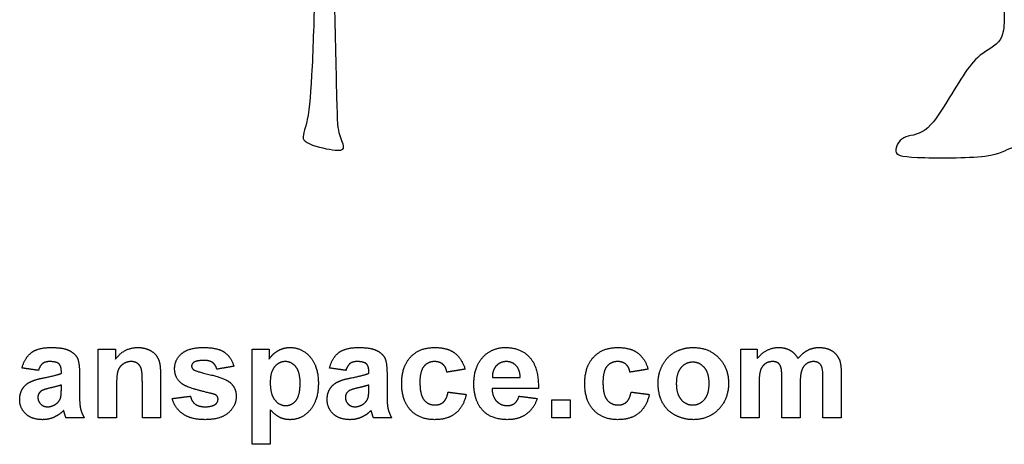
# Model space of a CAD drawing. Units: millimetres. Extents: x -95 to 78, y -39 to 44.
# Drawn here: x -5 to 37, y -39 to -21 of the extents above; entities that cross this region are included whole.
import ezdxf

# ---------------------------------------------------------------- set-up
doc = ezdxf.new("R2010")
doc.units = ezdxf.units.MM
doc.header["$MEASUREMENT"] = 0
doc.layers.add('Default', color=18, linetype='Continuous')
doc.layers.add('LAYER_1', color=7, linetype='Continuous')

msp = doc.modelspace()

# ---------------------------------------------------------------- linework, layer by layer
at = {"layer": 'Default', "color": 5}
for points in [[(-4.592, -35.347), (-4.478, -34.906), (-4.197, -34.695)], [(-4.197, -34.695), (-3.917, -34.483), (-3.365, -34.483)], [(-3.365, -34.483), (-2.863, -34.483), (-2.618, -34.604)], [(-2.618, -34.604), (-2.373, -34.725), (-2.273, -34.912)], [(-1.382, -37.446), (-1.382, -36.001), (-1.382, -34.557)], [(-1.382, -34.557), (-1.024, -34.557), (-0.666, -34.557)], [(-0.666, -34.978), (-0.292, -34.483), (0.275, -34.483)], [(-0.666, -34.557), (-0.666, -34.767), (-0.666, -34.978)], [(0.275, -34.483), (0.525, -34.483), (0.732, -34.574)], [(0.732, -34.574), (0.939, -34.666), (1.045, -34.807)], [(1.828, -35.377), (1.828, -34.998), (2.124, -34.74)], [(2.124, -34.74), (2.421, -34.483), (3.043, -34.483)], [(3.043, -34.483), (3.636, -34.483), (3.924, -34.682)], [(3.924, -34.682), (4.213, -34.882), (4.321, -35.273)], [(5.087, -34.557), (5.445, -34.557), (5.803, -34.557)], [(5.087, -38.557), (5.087, -36.557), (5.087, -34.557)], [(5.803, -34.557), (5.803, -34.767), (5.803, -34.978)], [(5.803, -34.978), (5.939, -34.762), (6.173, -34.622)], [(6.173, -34.622), (6.406, -34.483), (6.69, -34.483)], [(6.69, -34.483), (7.186, -34.483), (7.531, -34.88)], [(8.346, -35.347), (8.461, -34.906), (8.741, -34.695)], [(8.741, -34.695), (9.021, -34.483), (9.573, -34.483)], [(9.573, -34.483), (10.075, -34.483), (10.32, -34.604)], [(10.32, -34.604), (10.566, -34.725), (10.666, -34.912)], [(11.758, -34.884), (12.133, -34.483), (12.773, -34.483)], [(12.773, -34.483), (13.297, -34.483), (13.606, -34.708)], [(13.606, -34.708), (13.915, -34.934), (14.05, -35.396)], [(14.798, -34.892), (15.176, -34.483), (15.753, -34.483)], [(15.753, -34.483), (16.402, -34.483), (16.777, -34.908)], [(19.462, -34.884), (19.837, -34.483), (20.477, -34.483)], [(20.477, -34.483), (21, -34.483), (21.309, -34.708)], [(21.309, -34.708), (21.618, -34.934), (21.753, -35.396)], [(22.36, -35.219), (22.546, -34.86), (22.888, -34.672)], [(22.888, -34.672), (23.23, -34.483), (23.652, -34.483)], [(23.652, -34.483), (24.304, -34.483), (24.72, -34.911)], [(25.655, -34.557), (26, -34.557), (26.346, -34.557)], [(25.655, -37.446), (25.655, -36.001), (25.655, -34.557)], [(26.346, -34.948), (26.723, -34.483), (27.245, -34.483)], [(26.346, -34.557), (26.346, -34.753), (26.346, -34.948)], [(27.245, -34.483), (27.521, -34.483), (27.725, -34.598)], [(27.725, -34.598), (27.928, -34.714), (28.059, -34.948)], [(28.059, -34.948), (28.248, -34.714), (28.467, -34.598)], [(28.467, -34.598), (28.686, -34.483), (28.935, -34.483)], [(28.935, -34.483), (29.252, -34.483), (29.471, -34.612)], [(29.471, -34.612), (29.69, -34.742), (29.799, -34.993)], [(-3.727, -35.157), (-3.834, -35.24), (-3.901, -35.446)], [(-3.427, -35.075), (-3.619, -35.075), (-3.727, -35.157)], [(-3.04, -35.171), (-3.143, -35.075), (-3.427, -35.075)], [(-2.938, -35.492), (-2.938, -35.267), (-3.04, -35.171)], [(-2.273, -34.912), (-2.172, -35.099), (-2.172, -35.598)], [(-0.347, -35.184), (-0.502, -35.293), (-0.559, -35.473)], [(0.004, -35.075), (-0.191, -35.075), (-0.347, -35.184)], [(0.265, -35.152), (0.156, -35.075), (0.004, -35.075)], [(0.421, -35.365), (0.373, -35.228), (0.265, -35.152)], [(1.045, -34.807), (1.152, -34.949), (1.193, -35.129)], [(1.193, -35.129), (1.235, -35.309), (1.235, -35.645)], [(2.63, -35.112), (2.544, -35.173), (2.544, -35.269)], [(3.062, -35.026), (2.761, -35.026), (2.63, -35.112)], [(3.43, -35.121), (3.301, -35.026), (3.062, -35.026)], [(3.605, -35.396), (3.559, -35.217), (3.43, -35.121)], [(6.49, -35.075), (6.215, -35.075), (6.034, -35.297)], [(6.933, -35.301), (6.754, -35.075), (6.49, -35.075)], [(7.531, -34.88), (7.877, -35.276), (7.877, -35.985)], [(9.212, -35.157), (9.104, -35.24), (9.037, -35.446)], [(9.511, -35.075), (9.319, -35.075), (9.212, -35.157)], [(9.898, -35.171), (9.796, -35.075), (9.511, -35.075)], [(10, -35.492), (10, -35.267), (9.898, -35.171)], [(10.666, -34.912), (10.766, -35.099), (10.766, -35.598)], [(11.383, -36.004), (11.383, -35.284), (11.758, -34.884)], [(12.768, -35.075), (12.485, -35.075), (12.317, -35.276)], [(13.113, -35.187), (12.98, -35.075), (12.768, -35.075)], [(13.284, -35.52), (13.247, -35.299), (13.113, -35.187)], [(14.42, -36.023), (14.42, -35.301), (14.798, -34.892)], [(15.788, -35.075), (15.531, -35.075), (15.364, -35.255)], [(16.195, -35.245), (16.028, -35.075), (15.788, -35.075)], [(16.777, -34.908), (17.152, -35.333), (17.136, -36.211)], [(19.087, -36.004), (19.087, -35.284), (19.462, -34.884)], [(20.471, -35.075), (20.189, -35.075), (20.02, -35.276)], [(20.817, -35.187), (20.684, -35.075), (20.471, -35.075)], [(20.988, -35.52), (20.95, -35.299), (20.817, -35.187)], [(23.631, -35.1), (23.338, -35.1), (23.138, -35.332)], [(24.123, -35.332), (23.924, -35.1), (23.631, -35.1)], [(24.72, -34.911), (25.136, -35.339), (25.136, -35.993)], [(26.679, -35.171), (26.54, -35.266), (26.48, -35.445)], [(26.991, -35.075), (26.818, -35.075), (26.679, -35.171)], [(27.219, -35.135), (27.135, -35.075), (26.991, -35.075)], [(27.343, -35.317), (27.303, -35.195), (27.219, -35.135)], [(28.412, -35.173), (28.272, -35.271), (28.21, -35.46)], [(28.711, -35.075), (28.552, -35.075), (28.412, -35.173)], [(29.034, -35.239), (28.929, -35.075), (28.711, -35.075)], [(29.799, -34.993), (29.877, -35.178), (29.877, -35.593)], [(-3.901, -35.446), (-4.247, -35.396), (-4.592, -35.347)], [(-3.663, -35.757), (-3.14, -35.656), (-2.938, -35.569)], [(-2.938, -35.569), (-2.938, -35.53), (-2.938, -35.492)], [(-2.172, -35.598), (-2.172, -36.046), (-2.172, -36.494)], [(-0.559, -35.473), (-0.617, -35.652), (-0.617, -36.137)], [(0.47, -35.971), (0.47, -35.502), (0.421, -35.365)], [(2.171, -36.032), (1.828, -35.796), (1.828, -35.377)], [(2.544, -35.269), (2.544, -35.352), (2.62, -35.411)], [(2.62, -35.411), (2.723, -35.488), (3.331, -35.629)], [(3.331, -35.629), (3.94, -35.77), (4.181, -35.973)], [(4.321, -35.273), (3.963, -35.335), (3.605, -35.396)], [(6.034, -35.297), (5.852, -35.518), (5.852, -35.953)], [(7.111, -35.992), (7.111, -35.526), (6.933, -35.301)], [(9.037, -35.446), (8.692, -35.396), (8.346, -35.347)], [(9.275, -35.757), (9.799, -35.656), (10, -35.569)], [(10, -35.569), (10, -35.53), (10, -35.492)], [(10.766, -35.598), (10.766, -36.046), (10.766, -36.494)], [(12.317, -35.276), (12.149, -35.477), (12.149, -35.947)], [(14.05, -35.396), (13.667, -35.458), (13.284, -35.52)], [(15.364, -35.255), (15.196, -35.434), (15.199, -35.742)], [(16.371, -35.742), (16.362, -35.415), (16.195, -35.245)], [(20.02, -35.276), (19.852, -35.477), (19.852, -35.947)], [(21.753, -35.396), (21.371, -35.458), (20.988, -35.52)], [(22.173, -35.96), (22.173, -35.577), (22.36, -35.219)], [(23.138, -35.332), (22.939, -35.565), (22.939, -36.001)], [(24.321, -35.996), (24.321, -35.565), (24.123, -35.332)], [(26.48, -35.445), (26.42, -35.625), (26.42, -36.041)], [(27.383, -35.862), (27.383, -35.44), (27.343, -35.317)], [(28.21, -35.46), (28.149, -35.649), (28.149, -36.058)], [(29.111, -35.794), (29.111, -35.364), (29.034, -35.239)], [(29.877, -35.593), (29.877, -36.519), (29.877, -37.446)], [(-4.577, -36.229), (-4.463, -36.037), (-4.257, -35.935)], [(-4.257, -35.935), (-4.051, -35.833), (-3.663, -35.757)], [(0.47, -37.446), (0.47, -36.708), (0.47, -35.971)], [(1.235, -35.645), (1.235, -36.545), (1.235, -37.446)], [(3.344, -36.409), (2.419, -36.202), (2.171, -36.032)], [(4.181, -35.973), (4.42, -36.178), (4.42, -36.545)], [(5.852, -35.953), (5.852, -36.451), (6.042, -36.689)], [(6.938, -36.709), (7.111, -36.49), (7.111, -35.992)], [(7.877, -35.985), (7.877, -36.713), (7.528, -37.116)], [(8.361, -36.229), (8.476, -36.037), (8.682, -35.935)], [(8.682, -35.935), (8.887, -35.833), (9.275, -35.757)], [(11.758, -37.118), (11.383, -36.715), (11.383, -36.004)], [(12.149, -35.947), (12.149, -36.471), (12.321, -36.687)], [(14.707, -37.024), (14.42, -36.628), (14.42, -36.023)], [(15.199, -35.742), (15.785, -35.742), (16.371, -35.742)], [(19.462, -37.118), (19.087, -36.715), (19.087, -36.004)], [(19.852, -35.947), (19.852, -36.471), (20.024, -36.687)], [(22.36, -36.81), (22.173, -36.461), (22.173, -35.96)], [(22.939, -36.001), (22.939, -36.438), (23.138, -36.67)], [(24.123, -36.67), (24.321, -36.438), (24.321, -35.996)], [(25.136, -35.993), (25.136, -36.652), (24.716, -37.086)], [(26.42, -36.041), (26.42, -36.744), (26.42, -37.446)], [(27.383, -37.446), (27.383, -36.654), (27.383, -35.862)], [(29.111, -37.446), (29.111, -36.62), (29.111, -35.794)], [(-4.691, -36.666), (-4.691, -36.421), (-4.577, -36.229)], [(-3.782, -36.313), (-3.926, -36.419), (-3.926, -36.582)], [(-3.383, -36.18), (-3.688, -36.248), (-3.782, -36.313)], [(-2.938, -36.063), (-3.079, -36.112), (-3.383, -36.18)], [(-2.966, -36.588), (-2.938, -36.49), (-2.938, -36.215)], [(-2.938, -36.215), (-2.938, -36.139), (-2.938, -36.063)], [(-0.617, -36.137), (-0.617, -36.791), (-0.617, -37.446)], [(3.6, -36.512), (3.543, -36.456), (3.344, -36.409)], [(8.247, -36.666), (8.247, -36.421), (8.361, -36.229)], [(9.156, -36.313), (9.013, -36.419), (9.013, -36.582)], [(9.555, -36.18), (9.25, -36.248), (9.156, -36.313)], [(10, -36.063), (9.86, -36.112), (9.555, -36.18)], [(9.972, -36.588), (10, -36.49), (10, -36.215)], [(10, -36.215), (10, -36.139), (10, -36.063)], [(13.138, -36.78), (13.277, -36.658), (13.334, -36.359)], [(13.334, -36.359), (13.716, -36.409), (14.099, -36.458)], [(14.099, -36.458), (13.983, -36.983), (13.652, -37.252)], [(17.136, -36.211), (16.161, -36.211), (15.186, -36.211)], [(15.186, -36.211), (15.194, -36.55), (15.374, -36.739)], [(20.842, -36.78), (20.98, -36.658), (21.037, -36.359)], [(21.037, -36.359), (21.42, -36.409), (21.803, -36.458)], [(21.803, -36.458), (21.686, -36.983), (21.356, -37.252)], [(28.149, -36.058), (28.149, -36.752), (28.149, -37.446)], [(-4.435, -37.278), (-4.691, -37.036), (-4.691, -36.666)], [(-3.926, -36.582), (-3.926, -36.743), (-3.811, -36.86)], [(-3.811, -36.86), (-3.696, -36.977), (-3.519, -36.977)], [(-3.519, -36.977), (-3.321, -36.977), (-3.141, -36.841)], [(-3.141, -36.841), (-3.008, -36.737), (-2.966, -36.588)], [(-2.172, -36.494), (-2.172, -36.875), (-2.131, -37.057)], [(1.729, -36.631), (2.111, -36.581), (2.494, -36.532)], [(2.178, -37.281), (1.834, -37.041), (1.729, -36.631)], [(2.494, -36.532), (2.543, -36.75), (2.692, -36.864)], [(2.692, -36.864), (2.841, -36.977), (3.11, -36.977)], [(3.11, -36.977), (3.405, -36.977), (3.554, -36.866)], [(3.554, -36.866), (3.655, -36.788), (3.655, -36.658)], [(3.655, -36.658), (3.655, -36.57), (3.6, -36.512)], [(4.42, -36.545), (4.42, -36.945), (4.089, -37.232)], [(6.042, -36.689), (6.231, -36.927), (6.503, -36.927)], [(6.503, -36.927), (6.765, -36.927), (6.938, -36.709)], [(8.504, -37.278), (8.247, -37.036), (8.247, -36.666)], [(9.013, -36.582), (9.013, -36.743), (9.127, -36.86)], [(9.127, -36.86), (9.242, -36.977), (9.419, -36.977)], [(9.419, -36.977), (9.617, -36.977), (9.797, -36.841)], [(9.797, -36.841), (9.93, -36.737), (9.972, -36.588)], [(10.766, -36.494), (10.766, -36.875), (10.807, -37.057)], [(12.321, -36.687), (12.493, -36.902), (12.783, -36.902)], [(12.783, -36.902), (13, -36.902), (13.138, -36.78)], [(15.374, -36.739), (15.555, -36.927), (15.824, -36.927)], [(15.824, -36.927), (16.008, -36.927), (16.133, -36.834)], [(16.133, -36.834), (16.257, -36.74), (16.321, -36.532)], [(16.321, -36.532), (16.704, -36.581), (17.087, -36.631)], [(17.087, -36.631), (16.939, -37.065), (16.622, -37.293)], [(17.704, -37.446), (17.704, -37.063), (17.704, -36.68)], [(17.704, -36.68), (18.087, -36.68), (18.47, -36.68)], [(18.47, -36.68), (18.47, -37.063), (18.47, -37.446)], [(20.024, -36.687), (20.197, -36.902), (20.487, -36.902)], [(20.487, -36.902), (20.704, -36.902), (20.842, -36.78)], [(22.905, -37.339), (22.546, -37.159), (22.36, -36.81)], [(23.138, -36.67), (23.338, -36.902), (23.631, -36.902)], [(23.631, -36.902), (23.924, -36.902), (24.123, -36.67)], [(-3.733, -37.52), (-4.178, -37.52), (-4.435, -37.278)], [(-2.841, -37.133), (-3.036, -37.326), (-3.258, -37.423)], [(-2.814, -37.222), (-2.833, -37.154), (-2.841, -37.133)], [(-2.74, -37.446), (-2.77, -37.37), (-2.814, -37.222)], [(-2.131, -37.057), (-2.089, -37.239), (-1.975, -37.446)], [(3.11, -37.52), (2.521, -37.52), (2.178, -37.281)], [(4.089, -37.232), (3.758, -37.52), (3.11, -37.52)], [(6.256, -37.425), (6.064, -37.331), (5.852, -37.101)], [(5.852, -37.101), (5.852, -37.829), (5.852, -38.557)], [(7.528, -37.116), (7.18, -37.52), (6.684, -37.52)], [(9.205, -37.52), (8.76, -37.52), (8.504, -37.278)], [(10.098, -37.133), (9.902, -37.326), (9.68, -37.423)], [(10.125, -37.222), (10.106, -37.154), (10.098, -37.133)], [(10.198, -37.446), (10.168, -37.37), (10.125, -37.222)], [(10.807, -37.057), (10.849, -37.239), (10.963, -37.446)], [(12.765, -37.52), (12.134, -37.52), (11.758, -37.118)], [(13.652, -37.252), (13.321, -37.52), (12.765, -37.52)], [(15.826, -37.52), (15.07, -37.52), (14.707, -37.024)], [(20.469, -37.52), (19.838, -37.52), (19.462, -37.118)], [(21.356, -37.252), (21.025, -37.52), (20.469, -37.52)], [(24.716, -37.086), (24.296, -37.52), (23.657, -37.52)], [(-3.258, -37.423), (-3.481, -37.52), (-3.733, -37.52)], [(-1.975, -37.446), (-2.358, -37.446), (-2.74, -37.446)], [(-0.617, -37.446), (-1, -37.446), (-1.382, -37.446)], [(1.235, -37.446), (0.852, -37.446), (0.47, -37.446)], [(6.684, -37.52), (6.448, -37.52), (6.256, -37.425)], [(9.68, -37.423), (9.457, -37.52), (9.205, -37.52)], [(10.963, -37.446), (10.581, -37.446), (10.198, -37.446)], [(16.622, -37.293), (16.304, -37.52), (15.826, -37.52)], [(18.47, -37.446), (18.087, -37.446), (17.704, -37.446)], [(23.657, -37.52), (23.263, -37.52), (22.905, -37.339)], [(26.42, -37.446), (26.037, -37.446), (25.655, -37.446)], [(28.149, -37.446), (27.766, -37.446), (27.383, -37.446)], [(29.877, -37.446), (29.494, -37.446), (29.111, -37.446)], [(5.852, -38.557), (5.47, -38.557), (5.087, -38.557)]]:
    msp.add_open_spline(points, degree=2, dxfattribs=at)
at = {"layer": 'LAYER_1', "color": 5}
for points, knots in [([(30.086, 1.478), (30.625, 1.54), (31.644, 1.559), (32.139, 1.478), (32.635, 1.397), (32.606, 1.216), (32.63, 1.054), (32.654, 0.892), (32.73, 0.749), (33.04, 0.625), (33.349, 0.501), (33.892, 0.397), (34.183, 0.425), (34.473, 0.454), (34.511, 0.616), (34.597, 0.701), (34.683, 0.787), (34.816, 0.797), (34.935, 0.716), (35.054, 0.635), (35.159, 0.463), (35.478, 0.401), (35.797, 0.339), (36.331, 0.387), (36.826, 0.301), (37.321, 0.216), (37.779, -0.004), (38.369, -0.094), (38.96, -0.185), (39.684, -0.146), (40.294, -0.113), (40.903, -0.08), (41.399, -0.051), (41.618, -0.137), (41.837, -0.223), (41.78, -0.423), (41.718, -0.851), (41.656, -1.28), (41.589, -1.937), (41.599, -2.79), (41.608, -3.643), (41.694, -4.69), (41.799, -6.1), (41.904, -7.51), (42.027, -9.282), (42.156, -10.568), (42.285, -11.854), (42.418, -12.654), (42.561, -13.931), (42.704, -15.207), (42.856, -16.96), (42.97, -18.051), (43.085, -19.141), (43.161, -19.57), (43.29, -20.023), (43.418, -20.475), (43.599, -20.951), (43.78, -21.39), (43.961, -21.828), (44.142, -22.228), (44.237, -22.619), (44.333, -23.009), (44.342, -23.39), (44.533, -23.714), (44.723, -24.038), (45.095, -24.305), (45.366, -24.605), (45.638, -24.905), (45.809, -25.238), (46.005, -25.457), (46.2, -25.676), (46.419, -25.781), (46.538, -25.953), (46.657, -26.124), (46.676, -26.362), (46.643, -26.477), (46.609, -26.591), (46.524, -26.581), (46.076, -26.567), (45.628, -26.553), (44.819, -26.534), (44.114, -26.5), (43.409, -26.467), (42.809, -26.419), (42.189, -26.396), (41.57, -26.372), (40.932, -26.372), (40.451, -26.353), (39.97, -26.334), (39.646, -26.296), (39.379, -26.215), (39.112, -26.134), (38.903, -26.01), (38.488, -25.967), (38.074, -25.924), (37.455, -25.962), (37.098, -26.067), (36.74, -26.172), (36.645, -26.343), (35.921, -26.429), (35.197, -26.515), (33.844, -26.515), (33.092, -26.481), (32.339, -26.448), (32.187, -26.381), (32.173, -26.215), (32.158, -26.048), (32.282, -25.781), (32.511, -25.662), (32.739, -25.543), (33.073, -25.572), (33.397, -25.338), (33.721, -25.105), (34.035, -24.609), (34.321, -24.147), (34.607, -23.686), (34.864, -23.257), (35.097, -22.914), (35.331, -22.571), (35.54, -22.314), (35.831, -22.109), (36.121, -21.904), (36.493, -21.752), (36.64, -21.375), (36.788, -20.999), (36.712, -20.399), (36.731, -18.908), (36.75, -17.417), (36.864, -15.036), (36.86, -13.578), (36.855, -12.121), (36.731, -11.587), (36.621, -11.087), (36.512, -10.587), (36.417, -10.12), (36.255, -9.554), (36.093, -8.987), (35.864, -8.32), (35.754, -7.748), (35.645, -7.177), (35.654, -6.7), (35.621, -6.191), (35.588, -5.681), (35.512, -5.138), (35.307, -4.562), (35.102, -3.986), (34.768, -3.376), (34.454, -2.933), (34.14, -2.49), (33.844, -2.214), (33.606, -2.042), (33.368, -1.871), (33.187, -1.804), (32.906, -1.756), (32.625, -1.709), (32.244, -1.68), (31.996, -1.518), (31.749, -1.356), (31.634, -1.061), (31.496, -0.785), (31.358, -0.509), (31.196, -0.251), (31.058, -0.051), (30.92, 0.149), (30.806, 0.292), (30.644, 0.401), (30.482, 0.511), (30.272, 0.587), (30.063, 0.678), (29.853, 0.768), (29.643, 0.873), (29.539, 0.963), (29.434, 1.054), (29.434, 1.13), (29.462, 1.221), (29.491, 1.311), (29.548, 1.416), (30.086, 1.478)], [0, 0, 0, 0, 0.016667, 0.016667, 0.016667, 0.033333, 0.033333, 0.033333, 0.05, 0.05, 0.05, 0.066667, 0.066667, 0.066667, 0.083333, 0.083333, 0.083333, 0.1, 0.1, 0.1, 0.116667, 0.116667, 0.116667, 0.133333, 0.133333, 0.133333, 0.15, 0.15, 0.15, 0.166667, 0.166667, 0.166667, 0.183333, 0.183333, 0.183333, 0.2, 0.2, 0.2, 0.216667, 0.216667, 0.216667, 0.233333, 0.233333, 0.233333, 0.25, 0.25, 0.25, 0.266667, 0.266667, 0.266667, 0.283333, 0.283333, 0.283333, 0.3, 0.3, 0.3, 0.316667, 0.316667, 0.316667, 0.333333, 0.333333, 0.333333, 0.35, 0.35, 0.35, 0.366667, 0.366667, 0.366667, 0.383333, 0.383333, 0.383333, 0.4, 0.4, 0.4, 0.416667, 0.416667, 0.416667, 0.433333, 0.433333, 0.433333, 0.45, 0.45, 0.45, 0.466667, 0.466667, 0.466667, 0.483333, 0.483333, 0.483333, 0.5, 0.5, 0.5, 0.516667, 0.516667, 0.516667, 0.533333, 0.533333, 0.533333, 0.55, 0.55, 0.55, 0.566667, 0.566667, 0.566667, 0.583333, 0.583333, 0.583333, 0.6, 0.6, 0.6, 0.616667, 0.616667, 0.616667, 0.633333, 0.633333, 0.633333, 0.65, 0.65, 0.65, 0.666667, 0.666667, 0.666667, 0.683333, 0.683333, 0.683333, 0.7, 0.7, 0.7, 0.716667, 0.716667, 0.716667, 0.733333, 0.733333, 0.733333, 0.75, 0.75, 0.75, 0.766667, 0.766667, 0.766667, 0.783333, 0.783333, 0.783333, 0.8, 0.8, 0.8, 0.816667, 0.816667, 0.816667, 0.833333, 0.833333, 0.833333, 0.85, 0.85, 0.85, 0.866667, 0.866667, 0.866667, 0.883333, 0.883333, 0.883333, 0.9, 0.9, 0.9, 0.916667, 0.916667, 0.916667, 0.933333, 0.933333, 0.933333, 0.95, 0.95, 0.95, 0.966667, 0.966667, 0.966667, 1, 1, 1, 1]), ([(7, -7.453), (7.066, -7.372), (7.209, -7.4), (7.309, -7.534), (7.409, -7.667), (7.467, -7.905), (7.638, -8.177), (7.809, -8.448), (8.095, -8.753), (8.338, -9.058), (8.581, -9.363), (8.781, -9.667), (8.848, -10.02), (8.915, -10.372), (8.848, -10.773), (8.786, -11.335), (8.724, -11.897), (8.667, -12.621), (8.662, -13.254), (8.657, -13.887), (8.705, -14.431), (8.676, -15.045), (8.648, -15.659), (8.543, -16.345), (8.51, -16.993), (8.476, -17.641), (8.514, -18.25), (8.553, -19.546), (8.591, -20.842), (8.629, -22.823), (8.657, -23.938), (8.686, -25.052), (8.705, -25.3), (8.776, -25.533), (8.848, -25.766), (8.972, -25.986), (8.933, -26.095), (8.895, -26.205), (8.695, -26.205), (8.348, -26.143), (8, -26.081), (7.505, -25.957), (7.324, -25.805), (7.143, -25.652), (7.276, -25.471), (7.376, -25.057), (7.476, -24.643), (7.543, -23.995), (7.595, -23.018), (7.648, -22.042), (7.686, -20.737), (7.719, -19.703), (7.752, -18.67), (7.781, -17.907), (7.743, -17.322), (7.705, -16.736), (7.6, -16.326), (7.605, -15.588), (7.609, -14.85), (7.724, -13.783), (7.79, -12.721), (7.857, -11.658), (7.876, -10.601), (7.838, -9.949), (7.8, -9.296), (7.705, -9.048), (7.548, -8.777), (7.39, -8.505), (7.171, -8.21), (7.057, -7.967), (6.943, -7.724), (6.933, -7.534), (7, -7.453)], [0, 0, 0, 0, 0.04, 0.04, 0.04, 0.08, 0.08, 0.08, 0.12, 0.12, 0.12, 0.16, 0.16, 0.16, 0.2, 0.2, 0.2, 0.24, 0.24, 0.24, 0.28, 0.28, 0.28, 0.32, 0.32, 0.32, 0.36, 0.36, 0.36, 0.4, 0.4, 0.4, 0.44, 0.44, 0.44, 0.48, 0.48, 0.48, 0.52, 0.52, 0.52, 0.56, 0.56, 0.56, 0.6, 0.6, 0.6, 0.64, 0.64, 0.64, 0.68, 0.68, 0.68, 0.72, 0.72, 0.72, 0.76, 0.76, 0.76, 0.8, 0.8, 0.8, 0.84, 0.84, 0.84, 0.88, 0.88, 0.88, 0.92, 0.92, 0.92, 1, 1, 1, 1])]:
    msp.add_open_spline(points, degree=3, knots=knots, dxfattribs=at)

doc.saveas('drawing.dxf')
